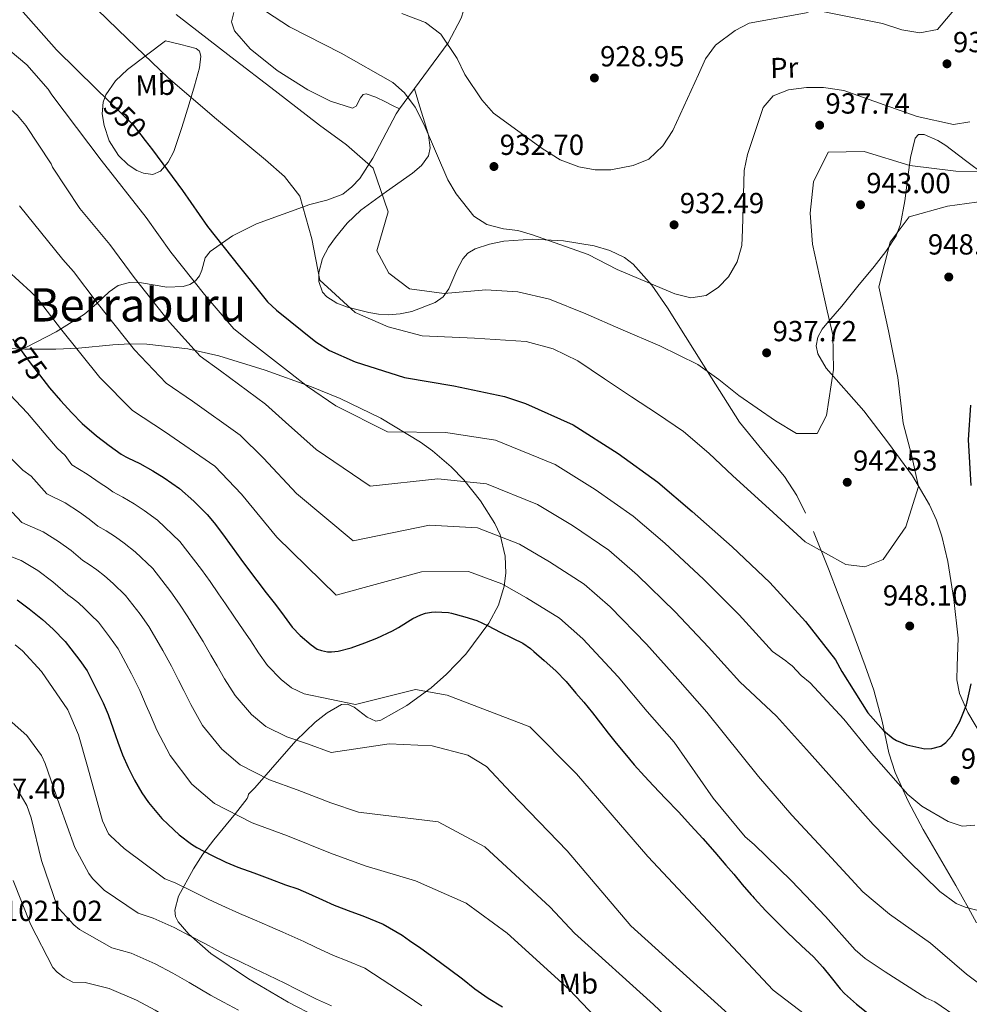
# Model space of a CAD drawing. Units: metres. Extents: x 634241 to 641133, y 4752879 to 4757642.
# Drawn here: x 636827 to 637155, y 4756750 to 4757090 of the extents above; entities that cross this region are included whole.
import ezdxf
from ezdxf.enums import TextEntityAlignment as Align

# ---------------------------------------------------------------- set-up
doc = ezdxf.new("R2010")
doc.units = ezdxf.units.M
doc.header["$MEASUREMENT"] = 0
doc.linetypes.add('DGN Style 3', pattern=[120.2698, 85.907, -34.3628])
doc.linetypes.add('DGN Style 5', pattern=[60.1349, 25.7721, -34.3628])
for name, color, linetype, lineweight in [('Nivel 22', 7, 'Continuous', 0), ('Nivel 35', 7, 'Continuous', 0), ('Nivel 36', 7, 'Continuous', 0), ('Nivel 37', 7, 'Continuous', 0), ('Nivel 4', 7, 'Continuous', 0), ('Nivel 41', 7, 'Continuous', 0), ('Nivel 45', 7, 'Continuous', 0), ('Nivel 5', 7, 'Continuous', 0), ('Nivel 57', 7, 'Continuous', 0), ('Nivel 7', 7, 'Continuous', 0)]:
    doc.layers.add(name, color=color, linetype=linetype, lineweight=lineweight)
doc.styles.add('Style-arial', font='arial.shx', dxfattribs={"bigfont": 'arialbig.shx'})
doc.styles.add('Style-Arial Narrow', font='txt')
doc.styles.add('Style-Helvetica-Narrow-Oblique', font='txt')
doc.styles.add('Style-Times New Roman', font='txt')

# ---------------------------------------------------------------- blocks, each defined once
blk = doc.blocks.new('5PATER_6')
at = {"layer": 'Nivel 7', "linetype": 'Continuous', "lineweight": 0}
h = blk.add_hatch(color=51, dxfattribs=at)
edge = h.paths.add_edge_path()
edge.add_ellipse((0, 0), major_axis=(-1.07, -1.14), ratio=0.999422, start_angle=0, end_angle=360)

msp = doc.modelspace()

# ---------------------------------------------------------------- linework, layer by layer
at = {"layer": 'Nivel 22', "color": 30, "linetype": 'DGN Style 5', "lineweight": 30, "flags": 128}
for points, elevation in [([(636857.7, 4757062.62), (636866.58, 4757053.99), (636870.78, 4757048.55)], 950), ([(636824.86, 4756979.99), (636826.13, 4756978.4), (636828.87, 4756974.81), (636831.42, 4756971.36), (636834.26, 4756967.6), (636836.49, 4756964.69)], 975)]:
    msp.add_lwpolyline(points, dxfattribs=dict(at, elevation=elevation))
at = {"layer": 'Nivel 35', "color": 92, "linetype": 'DGN Style 3', "lineweight": 0}
for points in [[(636818.29, 4756976.9, 975.92), (636829.17, 4756976.47, 974.07), (636839.88, 4756976.5, 971.7), (636847.76, 4756976.9, 969.36), (636859.56, 4756977.95, 965.07), (636865.47, 4756978.29, 963.34), (636871.38, 4756978.26, 962.33), (636885.53, 4756976.57, 961.18), (636896.19, 4756974.14, 960.42), (636912.19, 4756969.22, 959.36), (636928.16, 4756963.45, 958.32), (636938.08, 4756959.48, 957.6), (636952.17, 4756952.62, 956.53), (636965.93, 4756944.34, 955.84), (636970.01, 4756941.44, 955.98), (636976.49, 4756935.88, 957.28), (636980.83, 4756931.36, 958.88), (636986.57, 4756924.08, 961.77), (636991.5, 4756916.31, 964.63), (636993.35, 4756912.4, 965.9), (636995.16, 4756904.97, 968.28), (636995.32, 4756899.1, 970.12), (636994.76, 4756894.66, 971.5), (636992.8, 4756888.09, 973.49), (636989.51, 4756881.85, 975.33), (636981.49, 4756871.23, 978.09), (636974.88, 4756864.27, 979.57), (636969.6, 4756859.6, 980.45), (636961.16, 4756853.48, 981.5), (636952.12, 4756848.39, 982.4), (636950.49, 4756848.11, 982.46), (636947.5, 4756849.4, 982.24), (636942.93, 4756852.86, 981.53), (636940.71, 4756853.94, 981.22), (636938.6, 4756853.78, 981.06), (636933.63, 4756850.88, 981.77), (636929.52, 4756847.72, 983.52), (636922.85, 4756841.3, 988.17), (636914.1, 4756831.25, 995.92), (636910.29, 4756826.84, 998.68), (636908.53, 4756824.96, 999.48), (636906.87, 4756823.34, 999.8), (636906.46, 4756822.86, 998.92), (636906.37, 4756822.31, 996.01), (636906.27, 4756821.95, 994.82), (636905.96, 4756821.41, 994.44), (636901.93, 4756816.19, 996.26), (636894.44, 4756807.1, 999.96), (636890.73, 4756802.15, 1001.65), (636887.46, 4756797.04, 1002.85), (636882.24, 4756787.58, 1004.35), (636881, 4756782.81, 1005.02), (636881.22, 4756780.66, 1005.3), (636882.19, 4756778.74, 1005.53), (636885.88, 4756774.55, 1005.99), (636893.42, 4756767.89, 1006.74)], [(636893.42, 4756767.89, 1006.74), (636906.47, 4756759.08, 1007.73), (636920.18, 4756751.03, 1008.59), (636929.97, 4756745.99, 1008.98)]]:
    msp.add_polyline3d(points, dxfattribs=at)
at = {"layer": 'Nivel 36', "color": 92, "linetype": 'Continuous', "lineweight": 0}
for points in [[(636987.32, 4757115.94, 925.98), (636981.84, 4757113.37, 927.26), (636981.14, 4757112.41, 927.53), (636981.47, 4757110.09, 927.86), (636981.99, 4757107.64, 928.12), (636982.06, 4757104.76, 928.3), (636982.14, 4757101.91, 928.5), (636981.55, 4757095.84, 929.4), (636979.98, 4757090.76, 930.22), (636975.44, 4757082.27, 931.71), (636958.65, 4757059.43, 936.21)], [(636901.35, 4757092.79, 934.87), (636900.62, 4757089.47, 935.11), (636901.58, 4757086.42, 935.38), (636906.98, 4757080.2, 936.32), (636916.39, 4757072.74, 938), (636926.95, 4757066.04, 939.02)], [(636877.77, 4757082.95, 943.6), (636871.2, 4757078, 945.61), (636864.64, 4757073.06, 947.62), (636860.48, 4757069.12, 949.35), (636857.21, 4757064.26, 951.25), (636856.26, 4757061.74, 952.02), (636855.95, 4757057.72, 953.06), (636856.53, 4757053.73, 953.92), (636858.31, 4757048.42, 954.27), (636861.57, 4757043.34, 953.54), (636864.92, 4757040.11, 952.64), (636867.87, 4757038.2, 951.82), (636870.14, 4757037.24, 951.2), (636873.37, 4757036.82, 950.35), (636876.05, 4757037.98, 949.72), (636878.71, 4757041.04, 949.15), (636880.65, 4757044.79, 948.57), (636883.41, 4757052.99, 947.34), (636885.97, 4757061.17, 946.09), (636887.81, 4757067.43, 944.58), (636889.48, 4757073.69, 942.84), (636889.94, 4757077.62, 942.04), (636889.52, 4757079.38, 941.81), (636888.35, 4757080.35, 941.88), (636883.06, 4757081.65, 942.74), (636877.77, 4757082.95, 943.6)], [(636926.95, 4757066.04, 939.02), (636934.81, 4757062.07, 938.56), (636942.41, 4757059.74, 937.49), (636943.65, 4757060.43, 937.25), (636945.2, 4757063.27, 936.86), (636946.05, 4757064.39, 936.68), (636947.07, 4757064.64, 936.53), (636950.45, 4757063.45, 936.24), (636953.83, 4757061.94, 936.15), (636956.24, 4757060.68, 936.18), (636958.65, 4757059.43, 936.21)], [(637098.88, 4756919.85, 943.49), (637095.9, 4756925.99, 942.46), (637091.67, 4756932.57, 941.95), (637083.76, 4756941.82, 941.42), (637076.14, 4756951.29, 940.74), (637063.67, 4756970.99, 938.48), (637051.23, 4756990.81, 936.34), (637045.8, 4756998.56, 936.48), (637039.38, 4757005.81, 936.72), (637036.36, 4757008.16, 936.36), (637031.31, 4757010.57, 935.51), (637025.84, 4757012.15, 935), (637015.29, 4757013.93, 934.95), (637004.74, 4757014.48, 935), (636994.71, 4757013.79, 935.11), (636989.72, 4757012.72, 935.22), (636984.75, 4757011.11, 935.38), (636982.2, 4757009.59, 935.74), (636980.54, 4757007.73, 936.39), (636978.45, 4757003.74, 938.02), (636975.67, 4756997.34, 940.85), (636973.7, 4756994.61, 942.04), (636970.89, 4756992.59, 942.84), (636962.84, 4756989.54, 943.61), (636958.8, 4756988.67, 943.63), (636954.74, 4756988.36, 943.41), (636951.39, 4756988.58, 942.64), (636948.03, 4756989.14, 942.07), (636940.6, 4756990.96, 942.7), (636937.01, 4756992.41, 943.09), (636933.55, 4756994.51, 943.41), (636932.01, 4756996.13, 943.56), (636930.74, 4756999.83, 943.84), (636930.78, 4757003, 944.03), (636931.99, 4757007.76, 944.21), (636934.07, 4757011.73, 944.18), (636936.52, 4757015.11, 943.44), (636940.54, 4757020, 941.17), (636945.22, 4757024.44, 939.21), (636954.12, 4757030.88, 937.28), (636963.06, 4757037.32, 935.58), (636966.26, 4757039.95, 934.99), (636968.64, 4757043.2, 934.62), (636969.23, 4757045.99, 934.56), (636968.67, 4757050.36, 934.56), (636967.4, 4757054.64, 934.62), (636965.58, 4757060.51, 934.73), (636963.76, 4757066.38, 934.84)], [(636958.65, 4757059.43, 936.21), (636957.45, 4757057.78, 936.53), (636949.42, 4757042.44, 939.59), (636944.87, 4757035.43, 941.16), (636942.16, 4757032.49, 941.92), (636939.03, 4757030.07, 942.65), (636933.52, 4757027.99, 943.13), (636927.65, 4757026.44, 943.6), (636918.39, 4757023.14, 946), (636909.18, 4757019.75, 948.57), (636900.93, 4757015.62, 949.75), (636893.17, 4757010.26, 951.25), (636891.49, 4757008.03, 952.14), (636890.29, 4757003.83, 953.66), (636889.53, 4757001.8, 954.4), (636888.17, 4757000.1, 955.07), (636886.13, 4756998.83, 955.74), (636883.92, 4756998.08, 956.41), (636878.27, 4756997.85, 957.99), (636869.52, 4756999.39, 960.35), (636865.33, 4756999.57, 961.53), (636861.45, 4756998.46, 962.72), (636858.32, 4756996.3, 963.81), (636854.1, 4756992.3, 965.5), (636849.75, 4756988.61, 967.21), (636840.01, 4756982.45, 971.39), (636829.49, 4756977.1, 975.71), (636822.86, 4756975.15, 977.5)], [(637160.96, 4757036.62, 939.97), (637154.13, 4757041.69, 939.58), (637147.32, 4757046.79, 939.4), (637144.61, 4757048.57, 939.37), (637139.84, 4757050.63, 939.36), (637137.91, 4757050.6, 939.38), (637136.74, 4757049.39, 939.4), (637135.18, 4757042.71, 939.72), (637134.21, 4757035.94, 940.35), (637133.19, 4757027.74, 942.12), (637131.76, 4757019.63, 943.79), (637130.2, 4757015.67, 944.04), (637126.66, 4757010.19, 944.1), (637122.57, 4757005.05, 943.79), (637117.02, 4756998.22, 943.09), (637111.45, 4756991.39, 942.26), (637106.79, 4756986.05, 941.26), (637104.67, 4756983.37, 940.78), (637103.12, 4756980.66, 940.54), (637102.59, 4756977.62, 940.54), (637103.19, 4756974.89, 940.61), (637106.06, 4756969.99, 940.86), (637119.06, 4756955.25, 942.07), (637127.55, 4756944, 943.04), (637135.88, 4756932.74, 944.18), (637141.76, 4756922.77, 946.06), (637144.09, 4756917.5, 947.11), (637145.97, 4756911.96, 947.81), (637148.08, 4756903.23, 948.41), (637150.16, 4756890.01, 949.28), (637151.65, 4756876.74, 950.1), (637151.3, 4756867.14, 950.68), (637151.19, 4756862.34, 950.96), (637152.13, 4756857.63, 951.25), (637155.03, 4756851.05, 951.68), (637160.36, 4756841.93, 952.38)], [(637127.69, 4756837.18, 952.78), (637125.33, 4756848.01, 951.46), (637122.47, 4756858.79, 950.29), (637119.46, 4756867.12, 950.06), (637114.85, 4756879.56, 950.73), (637110.15, 4756891.93, 950.67), (637106.8, 4756900.69, 949.07), (637101.65, 4756913.57, 945.2)], [(637157.97, 4756778.43, 962.12), (637155.19, 4756783.51, 960), (637150.88, 4756791.37, 955.59), (637139.59, 4756810.7, 954.76), (637134.37, 4756820.44, 954.31), (637129.88, 4756830.3, 953.54), (637127.69, 4756837.18, 952.78)]]:
    msp.add_polyline3d(points, dxfattribs=at)
at = {"layer": 'Nivel 4', "color": 30, "linetype": 'Continuous', "lineweight": 30, "flags": 128}
for points, elevation in [([(636827.81, 4757093.79), (636840.17, 4757079.9), (636853.8, 4757066.41), (636857.7, 4757062.62)], 950), ([(636870.78, 4757048.55), (636873.31, 4757045.27), (636883.65, 4757031.33)], 950), ([(636883.65, 4757031.33), (636892.31, 4757018.81), (636903.29, 4757004.98), (636913.04, 4756992.86), (636916.14, 4756990), (636929.71, 4756978.99), (636934.45, 4756976.08), (636943.35, 4756972.09), (636960.35, 4756966.75), (636977.38, 4756963.79), (636994.89, 4756960.21), (637002.19, 4756957.73), (637018.6, 4756950.36), (637034.15, 4756940.49), (637047.87, 4756930.58), (637059.68, 4756920.43), (637073.55, 4756908.23), (637086.51, 4756895.91), (637098.86, 4756882.48), (637109.28, 4756869.18), (637111.4, 4756865.2), (637120.47, 4756850.96), (637125.85, 4756844.86), (637129.21, 4756842.11), (637130.33, 4756841.4), (637133.95, 4756839.84), (637140.12, 4756838.53), (637142.59, 4756838.6), (637145.69, 4756839.41), (637147.4, 4756840.64), (637149.36, 4756842.89), (637152.25, 4756847.91), (637154.49, 4756853.75), (637156.14, 4756860.94)], 950), ([(636836.49, 4756964.69), (636837.66, 4756963.17), (636841.47, 4756958.74), (636845.37, 4756954.55), (636848.98, 4756950.85), (636853.97, 4756946.55), (636858.26, 4756943.28), (636862.45, 4756940.28), (636864.02, 4756939.36), (636864.81, 4756939.01), (636868.88, 4756936.97), (636873.37, 4756934.44), (636877.31, 4756932.03), (636882.57, 4756928.37), (636887.56, 4756924.07), (636892.16, 4756919.43), (636894.56, 4756916.53), (636897.44, 4756912.72), (636900.75, 4756908.19), (636903.83, 4756903.98), (636906.81, 4756899.99), (636909.31, 4756896.63), (636912.57, 4756892.42), (636915.78, 4756888.3), (636918.76, 4756884.27), (636921.59, 4756880.55), (636924.27, 4756877.65), (636928.05, 4756874.41), (636930.23, 4756872.96), (636931.62, 4756872.4), (636933.69, 4756871.95), (636935.15, 4756871.94), (636937.42, 4756872.23), (636941.87, 4756873.39), (636946.67, 4756875.11), (636950.83, 4756876.72), (636956.2, 4756879.19), (636958.27, 4756880.43), (636963.26, 4756883.53), (636965.96, 4756884.78), (636967.59, 4756885.33), (636969.73, 4756885.7), (636970.96, 4756885.78), (636975.53, 4756885.62), (636976.54, 4756885.37), (636981.19, 4756884.12), (636985.38, 4756882.81), (636989.26, 4756880.99), (636993.38, 4756878.81), (636997.63, 4756876.68), (637001.28, 4756875.04), (637003.93, 4756873.19), (637005.06, 4756872.12)], 975), ([(637156.14, 4756929.39), (637155.18, 4756945.22), (637155.98, 4756957.16)], 950), ([(636826.54, 4756889.98), (636830.73, 4756886.89), (636835.3, 4756883.13), (636838.99, 4756879.8), (636843.07, 4756875.56), (636845.1, 4756873.01), (636848.17, 4756868.98), (636850.73, 4756865.39), (636851.55, 4756863.81), (636853.85, 4756859.26), (636856.22, 4756854.34), (636857.92, 4756850.37), (636859.64, 4756845.39), (636861.31, 4756840.82), (636862.93, 4756836.43), (636864.91, 4756832.05), (636867.08, 4756827.68), (636869.61, 4756823.27), (636871.93, 4756819.99), (636876.46, 4756814.49), (636878.7, 4756812.4), (636882.54, 4756808.8), (636886.73, 4756805.57), (636888.63, 4756804.39), (636893.68, 4756801.78), (636898.67, 4756799.39), (636902.82, 4756797.63), (636908.26, 4756795.71), (636913.84, 4756793.61), (636919.28, 4756791.56), (636923.47, 4756790.12), (636927.21, 4756788.52), (636932.06, 4756786.31), (636936.03, 4756784.54), (636941.75, 4756782.31), (636945.99, 4756780.83), (636952.92, 4756777.94), (636959.54, 4756774.18), (636962.1, 4756772.38), (636966, 4756769.69), (636970.65, 4756766.38), (636975.87, 4756762.45), (636980.43, 4756759.05), (636984.67, 4756755.69), (636989.27, 4756752.43), (636994.19, 4756749.45)], 1000), ([(637005.06, 4756872.12), (637008.65, 4756869.02), (637012.62, 4756865.46), (637016.23, 4756861.72), (637019.58, 4756857.74), (637022.26, 4756854.61), (637025.32, 4756850.95), (637028.06, 4756847.36), (637030.71, 4756843.96), (637033.44, 4756840.51), (637036.46, 4756836.85), (637039.75, 4756833), (637043.32, 4756829.12), (637046.42, 4756825.77), (637050.55, 4756821.36), (637055.01, 4756816.77), (637059.23, 4756812.08), (637063.46, 4756807.53), (637067.55, 4756802.84), (637071.41, 4756798.33), (637074.09, 4756795.2), (637077.01, 4756791.71), (637080.08, 4756788.05), (637080.54, 4756787.6), (637081.16, 4756786.89), (637085.24, 4756782.61), (637088.24, 4756779.48), (637092.51, 4756775.16), (637097.46, 4756770.54), (637101.63, 4756766.67), (637104.82, 4756763.15), (637107.7, 4756759.52), (637110.9, 4756755.59), (637112.4, 4756754.07), (637116.56, 4756750.34), (637120.39, 4756747.2)], 975)]:
    msp.add_lwpolyline(points, dxfattribs=dict(at, elevation=elevation))
at = {"layer": 'Nivel 5', "color": 30, "linetype": 'Continuous', "lineweight": 0, "flags": 128}
for points, elevation in [([(637157.66, 4757102.56), (637144.54, 4757086.92), (637138.39, 4757085.76), (637132.18, 4757086.7), (637125.47, 4757088.96), (637105.3, 4757092.98)], 930), ([(636902.47, 4757099.73), (636920.63, 4757087.81), (636938.52, 4757078.69), (636956.26, 4757068.54), (636960.38, 4757064.98), (636964.06, 4757060.1), (636967.17, 4757053.9), (636975.31, 4757034.95), (636978.18, 4757030.12), (636984.31, 4757022.4), (636988.8, 4757019.58), (636994.55, 4757018.01), (636999.55, 4757017.47), (637004.61, 4757015.95), (637023.82, 4757009.2), (637033.78, 4757003.98), (637053.75, 4756995.59), (637059.3, 4756994.25), (637064.53, 4756994.98), (637068.79, 4756997.95), (637072.31, 4757001.52)], 935), ([(636850.73, 4757097.21), (636864.69, 4757083.7), (636878.67, 4757070.2), (636895.35, 4757055.89), (636912.37, 4757041.9), (636918.86, 4757036.15), (636924.16, 4757029.29), (636928.36, 4757014.58), (636931.11, 4757000.31), (636943.34, 4756989.15), (636954.74, 4756984.2), (636966.49, 4756981.14), (636984.48, 4756980.35), (637002.39, 4756979.18), (637011.66, 4756976.61), (637020.25, 4756972.47), (637029.5, 4756966.25), (637038.73, 4756960.03), (637047.79, 4756954.16), (637056.72, 4756948.06), (637065.46, 4756940.6), (637073.84, 4756932.72), (637086.3, 4756921.34), (637098.79, 4756909.94), (637112.85, 4756902.17), (637119.35, 4756901.35), (637125.71, 4756903.93), (637133.56, 4756915.12), (637137.98, 4756929.1)], 945), ([(636761.86, 4757091.47), (636777.56, 4757087.59), (636792.06, 4757082.45), (636801.67, 4757077.5), (636813.67, 4757068.78), (636826.66, 4757057.18), (636829.5, 4757053.73), (636838.25, 4757040.5), (636838.74, 4757039.29), (636848.17, 4757025.09), (636858.53, 4757012.69), (636866.91, 4757001.25), (636879.17, 4756985.83), (636889.71, 4756974.1), (636896.8, 4756969.01), (636912.27, 4756957.51), (636919.27, 4756951.24), (636929.79, 4756941.84), (636948.53, 4756929.14), (636971.81, 4756931.72), (636988.69, 4756929.97), (637006.26, 4756922.9)], 960), ([(636802.92, 4757094.66), (636817.54, 4757084.94), (636829.89, 4757074.7), (636837.29, 4757066.32), (636838.56, 4757064.37), (636855.52, 4757041.74), (636871.09, 4757022.01), (636879.61, 4757010.03), (636891.23, 4756995.41), (636901.38, 4756983.48), (636906.47, 4756979.51), (636920.99, 4756968.25), (636926.86, 4756963.66), (636936.57, 4756956.96), (636954.44, 4756947.95), (636974.6, 4756947.76), (636991.79, 4756945.09), (637012.43, 4756936.63), (637026.25, 4756928.03), (637039.38, 4756918.83), (637050.25, 4756909.46), (637063.7, 4756897.03), (637075.94, 4756884.79)], 955), ([(636881.51, 4757092.03), (636900.3, 4757077.47), (636915.65, 4757065.67), (636931.01, 4757053.87), (636940.35, 4757047.02), (636949.56, 4757039.05), (636954.72, 4757023.89), (636950.76, 4757010.4), (636954.97, 4757002.78), (636962.09, 4756997.31)], 940), ([(637099.86, 4757092.71), (637079.38, 4757089.07), (637074.59, 4757086.47), (637067.75, 4757081.44), (637064.39, 4757076.73), (637061.96, 4757071.35), (637053.01, 4757051.97), (637049.57, 4757046.75), (637044.74, 4757042.14), (637039.3, 4757039.89), (637031.59, 4757038.46), (637026.18, 4757038.41), (637020.61, 4757039.42), (637014.14, 4757041.82), (637007.9, 4757045.74), (636991.04, 4757058), (636987.12, 4757062.53), (636981.22, 4757071.36), (636978.51, 4757076.83), (636972.94, 4757085.26), (636967.61, 4757089.3), (636959.42, 4757092.39)], 930), ([(637072.31, 4757001.52), (637075.3, 4757006.61), (637076.92, 4757012.25), (637077.15, 4757017.73), (637077.73, 4757038.2), (637078.8, 4757043.7), (637084.28, 4757059.99), (637087.66, 4757063.97), (637093.01, 4757065.99), (637099.22, 4757066.84), (637105.06, 4757066.87), (637112.13, 4757065.83), (637116.93, 4757064.12), (637137.42, 4757056.83), (637150.04, 4757054.11), (637155.66, 4757054.96)], 935), ([(636962.09, 4756997.31), (636974.08, 4756995.7), (636988.39, 4756997.02), (636999.5, 4756996.33), (637010.46, 4756993.76), (637022.95, 4756988.72), (637035.1, 4756983.39), (637048.57, 4756977.65), (637061.7, 4756971.16), (637068.9, 4756966.02), (637075.83, 4756960.53), (637088.48, 4756951.77), (637095.76, 4756947.39), (637102.93, 4756947.35), (637106.12, 4756953.65), (637108.59, 4756969.49), (637108.28, 4756981.43), (637106.4, 4756989.75), (637104.51, 4756998.06), (637101.27, 4757012.8), (637100.52, 4757023.5), (637101.68, 4757034.31), (637106.68, 4757044.48), (637119.1, 4757044.8), (637134.99, 4757039.94), (637150.82, 4757037.95), (637159.41, 4757037.68)], 940), ([(637137.98, 4756929.1), (637135.48, 4756939.98), (637132.64, 4756950.95), (637130.81, 4756966.67), (637127.53, 4756982.84), (637124.28, 4756998.06), (637128.19, 4757013.45), (637134.66, 4757022.22), (637147.95, 4757025.9), (637161.28, 4757027.68)], 945), ([(636827.3, 4757026), (636842.29, 4757007.47), (636845.96, 4757003.37), (636854.21, 4756992.46), (636867.11, 4756976.26), (636878.05, 4756964.73), (636887.13, 4756958.51), (636903.55, 4756946.78), (636911.67, 4756938.82), (636923.01, 4756926.71)], 965), ([(636814.99, 4757011), (636831.23, 4756996.26), (636833.4, 4756994.05)], 970), ([(636833.4, 4756994.05), (636841.51, 4756983.68), (636855.05, 4756966.68), (636866.39, 4756955.35), (636877.45, 4756948.02), (636894.83, 4756936.05), (636904.08, 4756926.4), (636916.23, 4756911.58), (636936.72, 4756891.53), (636966.24, 4756899.65), (636982.49, 4756899.72), (636993.92, 4756895.43), (637002.53, 4756890.65), (637013.91, 4756883.57), (637021.95, 4756876.53), (637034.13, 4756863.41), (637044.21, 4756851.4), (637053.51, 4756840.79), (637066.97, 4756821.49), (637078.01, 4756808.16), (637081.14, 4756805.49), (637094, 4756792.97), (637105.79, 4756780.57), (637116.02, 4756769.05), (637119.46, 4756766.08), (637126.46, 4756761.52), (637140.45, 4756752.55), (637143.55, 4756751.1), (637151.96, 4756745.35)], 970), ([(636815.69, 4756969.53), (636830.15, 4756954.45), (636840.4, 4756942.32), (636843.06, 4756939.79), (636845.38, 4756936.56), (636850.67, 4756933.34), (636855.25, 4756930.23), (636857.73, 4756928.57), (636859.62, 4756927.19), (636863.06, 4756925.37), (636866.94, 4756923.04), (636870.43, 4756920.77), (636874.96, 4756917.44), (636882.77, 4756910.12), (636890.16, 4756900.45), (636893.22, 4756896.24), (636896.13, 4756892.02), (636898.5, 4756888.57), (636901.65, 4756883.97), (636904.6, 4756879.59), (636907.21, 4756875.74), (636909.9, 4756871.64), (636913.04, 4756867.29), (636917.77, 4756862.4), (636921.36, 4756859.61), (636925.63, 4756857.54), (636943.42, 4756853.83), (636964.13, 4756859.01), (636975.13, 4756857.06), (637003.61, 4756846.05), (637019.78, 4756829.87), (637044.38, 4756801.38), (637087.68, 4756755.17), (637100.84, 4756745.2)], 980), ([(636820.04, 4756942.87), (636828.51, 4756934.68), (636831.31, 4756932.61), (636836.78, 4756926.58), (636843.08, 4756923.4), (636848.05, 4756920.18), (636851.43, 4756917.77), (636854.43, 4756915.37), (636857.24, 4756913.78), (636860.52, 4756911.65), (636863.55, 4756909.51), (636867.35, 4756906.51), (636873.37, 4756900.81), (636879.57, 4756892.7), (636882.61, 4756888.49), (636885.45, 4756884.05), (636887.69, 4756880.51), (636890.74, 4756875.52), (636893.42, 4756870.87), (636895.66, 4756867.21), (636898.21, 4756862.72), (636901.82, 4756856.92), (636907.48, 4756850.38), (636912.48, 4756846.27), (636919.64, 4756842.69), (636926.78, 4756840.23), (636934.96, 4756837.23), (636955.07, 4756840.23), (636969.95, 4756839.58), (636982.25, 4756836.34), (636988.72, 4756832.46), (636997.13, 4756823.39), (637016.55, 4756803.32), (637038.55, 4756777.42), (637155.15, 4756671.99)], 985), ([(636923.01, 4756926.71), (636942.63, 4756910.34), (636969.03, 4756915.69), (636985.59, 4756914.84), (637000.09, 4756909.16), (637010.43, 4756903.11), (637022.4, 4756895.32), (637031.38, 4756887.51), (637043.99, 4756874.61), (637054.79, 4756862.53), (637064.85, 4756851.21), (637082.69, 4756828.93), (637094.19, 4756815.61), (637106.46, 4756802.31), (637118.72, 4756789.16), (637127.94, 4756781.44), (637142.12, 4756771.4), (637154.47, 4756760.7), (637167.72, 4756750.79)], 965), ([(637006.26, 4756922.9), (637018.34, 4756915.57), (637030.89, 4756907.07), (637040.82, 4756898.48), (637053.84, 4756885.82), (637065.36, 4756873.66), (637076.19, 4756861.64), (637088.89, 4756849.73), (637100.22, 4756837.17), (637111.71, 4756824.31), (637122.26, 4756812.34), (637134.35, 4756799.96), (637145.33, 4756789.22), (637150.95, 4756785.08), (637154.04, 4756783.79), (637158.04, 4756782.82)], 960), ([(636824.75, 4756920.2), (636828.18, 4756916.6), (636835.49, 4756913.46), (636840.85, 4756910.14), (636845.14, 4756906.98), (636849.24, 4756903.55), (636851.42, 4756902.18), (636854.09, 4756900.26), (636856.67, 4756898.26), (636859.75, 4756895.58), (636863.98, 4756891.5), (636868.98, 4756884.96), (636872.01, 4756880.75), (636874.77, 4756876.07), (636876.88, 4756872.45), (636879.82, 4756867.07), (636882.24, 4756862.16), (636884.12, 4756858.68), (636886.52, 4756853.81), (636890.59, 4756846.56), (636897.19, 4756838.37), (636903.61, 4756832.93), (636913.65, 4756827.83), (636923.32, 4756824.37), (636934.86, 4756819.87)], 990), ([(636819.59, 4756906.61), (636827.91, 4756903.51), (636833.65, 4756900.09), (636838.84, 4756896.19), (636844.05, 4756891.73), (636845.6, 4756890.58), (636847.66, 4756888.87), (636849.78, 4756887), (636852.14, 4756884.66), (636854.59, 4756882.19), (636858.39, 4756877.21)], 995), ([(637075.94, 4756884.79), (637087.52, 4756872.06), (637092.07, 4756868.93), (637092.85, 4756868.18), (637094.26, 4756867.15), (637097.4, 4756863.87), (637100.52, 4756861.34), (637112.16, 4756848.79), (637121.64, 4756836.95), (637134.23, 4756822.74), (637139.08, 4756818.74), (637148.23, 4756813.46), (637153.02, 4756811.75), (637157.44, 4756812.17)], 955), ([(636858.39, 4756877.21), (636861.4, 4756873.01), (636864.09, 4756868.1), (636866.07, 4756864.39), (636868.9, 4756858.62), (636871.06, 4756853.45), (636872.57, 4756850.15), (636874.82, 4756844.9), (636879.36, 4756836.2), (636886.91, 4756826.35), (636894.73, 4756819.59), (636907.66, 4756812.97), (636919.87, 4756808.5), (636934.77, 4756802.51), (636946.74, 4756798.08), (636964.12, 4756792.96), (636981.6, 4756785.19), (636995.84, 4756774.83), (637017.19, 4756755.4), (637060.18, 4756710.24), (637105.21, 4756670.58), (637142.21, 4756639.22), (637151.72, 4756639.12), (637161.51, 4756637.91)], 995), ([(636825.87, 4756874.46), (636828.37, 4756872.38), (636834.97, 4756865.21), (636844.03, 4756851.98), (636847.77, 4756843.36), (636850.8, 4756832.42), (636856.02, 4756813.59), (636858.12, 4756809.21), (636858.75, 4756808.46), (636863.45, 4756804.14), (636877.55, 4756793.64), (636881.06, 4756792.24), (636887.2, 4756789.27), (636892.56, 4756786.6), (636897.19, 4756784.38), (636903.3, 4756781.63), (636908.51, 4756779.43), (636913.84, 4756777.14), (636918.34, 4756775.24), (636925.54, 4756771.98), (636929.56, 4756770.03)], 1005), ([(636823.77, 4756848.56), (636829.88, 4756843.05), (636834.95, 4756836.15), (636836.24, 4756833.43), (636841.19, 4756819.18), (636846.46, 4756804.48), (636851.28, 4756795.42), (636852.55, 4756793.77), (636856.62, 4756789.75), (636868.36, 4756781.71), (636873.49, 4756780.09), (636880.73, 4756776.77), (636886.44, 4756773.81), (636891.56, 4756771.13), (636898.33, 4756767.54), (636903.18, 4756765.24), (636908.39, 4756762.71), (636913.21, 4756760.36), (636919.03, 4756757.65), (636923.09, 4756755.51), (636929.95, 4756752.04), (636935.09, 4756749.8)], 1010), ([(636825.4, 4756826.58), (636829.88, 4756818.89), (636831.37, 4756814.64), (636834.95, 4756799.9), (636840.4, 4756784.13), (636841.04, 4756783.23), (636846.07, 4756777.7), (636848.1, 4756776.07), (636859.18, 4756769.78), (636865.92, 4756767.93), (636874.25, 4756764.26), (636880.33, 4756761.02), (636885.93, 4756757.88), (636893.37, 4756753.45), (636897.85, 4756751.05), (636902.95, 4756748.29)], 1015), ([(636934.86, 4756819.87), (636944.41, 4756816.62), (636971.99, 4756813.28), (636988.07, 4756804.61), (637010.72, 4756783.89), (637019.13, 4756774.83), (637046.32, 4756750.22), (637091.62, 4756707.49), (637140.16, 4756659.57), (637156.81, 4756655.21)], 990), ([(636825.19, 4756793.08), (636831.08, 4756777.93), (636838.8, 4756762.99), (636840.37, 4756761.34), (636842.71, 4756759.57), (636845.81, 4756757.96), (636850, 4756757.85), (636858.35, 4756755.78), (636867.78, 4756751.76), (636874.22, 4756748.22), (636880.3, 4756744.63), (636888.4, 4756739.37), (636892.51, 4756736.86), (636897.51, 4756733.87), (636902.94, 4756730.6)], 1020), ([(636929.56, 4756770.03), (636935.85, 4756767.17), (636940.54, 4756765.31), (636946.59, 4756762.76), (636961.32, 4756753.25), (636966.28, 4756749.74)], 1005)]:
    msp.add_lwpolyline(points, dxfattribs=dict(at, elevation=elevation))
at = {"layer": 'Nivel 57', "color": 92, "linetype": 'DGN Style 3', "lineweight": 0}
msp.add_polyline3d([(636929.97, 4756745.99, 1008.98), (636920.18, 4756751.03, 1008.59), (636906.47, 4756759.08, 1007.73), (636893.42, 4756767.89, 1006.74), (636885.88, 4756774.55, 1005.99), (636882.19, 4756778.74, 1005.53), (636881.22, 4756780.66, 1005.3), (636881, 4756782.81, 1005.02), (636882.24, 4756787.58, 1004.35), (636887.46, 4756797.04, 1002.85), (636890.73, 4756802.15, 1001.65), (636894.44, 4756807.1, 999.96), (636901.93, 4756816.19, 996.26), (636905.96, 4756821.41, 994.44), (636906.27, 4756821.95, 994.82), (636906.37, 4756822.31, 996.01), (636906.46, 4756822.86, 998.92), (636906.87, 4756823.34, 999.8), (636908.53, 4756824.96, 999.48), (636910.29, 4756826.84, 998.68), (636914.1, 4756831.25, 995.92), (636922.85, 4756841.3, 988.17), (636929.52, 4756847.72, 983.52), (636933.63, 4756850.88, 981.77), (636938.6, 4756853.78, 981.06), (636940.71, 4756853.94, 981.22), (636942.93, 4756852.86, 981.53), (636947.5, 4756849.4, 982.24), (636950.49, 4756848.11, 982.46), (636952.12, 4756848.39, 982.4), (636961.16, 4756853.48, 981.5), (636969.6, 4756859.6, 980.45), (636974.88, 4756864.27, 979.57), (636981.49, 4756871.23, 978.09), (636989.51, 4756881.85, 975.33), (636992.8, 4756888.09, 973.49), (636994.76, 4756894.66, 971.5), (636995.32, 4756899.1, 970.12), (636995.16, 4756904.97, 968.28), (636993.35, 4756912.4, 965.9), (636991.5, 4756916.31, 964.63), (636986.57, 4756924.08, 961.77), (636980.83, 4756931.36, 958.88), (636976.49, 4756935.88, 957.28), (636970.01, 4756941.44, 955.98), (636965.93, 4756944.34, 955.84), (636952.17, 4756952.62, 956.53), (636938.08, 4756959.48, 957.6), (636928.16, 4756963.45, 958.32), (636912.19, 4756969.22, 959.36), (636896.19, 4756974.14, 960.42), (636885.53, 4756976.57, 961.18), (636871.38, 4756978.26, 962.33), (636865.47, 4756978.29, 963.34), (636859.56, 4756977.95, 965.07), (636847.76, 4756976.9, 969.36), (636839.88, 4756976.5, 971.7), (636829.17, 4756976.47, 974.07), (636818.29, 4756976.9, 975.92)], dxfattribs=at)

# ---------------------------------------------------------------- block references
at = {"layer": 'Nivel 7', "color": 51, "linetype": 'Continuous', "lineweight": 0}
for p in [(637147.77, 4757075.02, 932.02), (637025.95, 4757070.13, 928.95), (637103.78, 4757053.83, 937.74), (636991.25, 4757039.56, 932.7), (637117.9, 4757026.35, 943), (637053.48, 4757019.44, 932.49), (637148.38, 4757001.41, 948.59), (637085.46, 4756975.23, 937.72), (637113.31, 4756930.53, 942.53), (637134.89, 4756880.91, 948.1), (637150.55, 4756827.63, 953.14)]:
    msp.add_blockref('5PATER_6', p, dxfattribs=at)

# ---------------------------------------------------------------- texts
at = {"layer": 'Nivel 37', "color": 92, "linetype": 'Continuous', "lineweight": 0, "style": 'Style-Arial Narrow'}
for s, p in [('Pr', (637091.54, 4757073.66, 933.44)), ('Mb', (636874.22, 4757067.68, 946.33)), ('Mb', (637020.39, 4756757.4, 993.84))]:
    msp.add_text(s, height=7, rotation=1.459, dxfattribs=at).set_placement(p, align=Align.MIDDLE_CENTER)
at = {"layer": 'Nivel 41', "color": 7, "linetype": 'Continuous', "lineweight": 0, "style": 'Style-arial'}
for s, p in [('932.02', (637149.82, 4757079.02, 932.02)), ('928.95', (637027.93, 4757074.13, 928.95)), ('937.74', (637105.76, 4757057.83, 937.74)), ('932.70', (636993.24, 4757043.56, 932.7)), ('943.00', (637119.88, 4757030.35, 943)), ('932.49', (637055.46, 4757023.44, 932.49)), ('948.59', (637141.16, 4757009.17, 948.59)), ('937.72', (637087.51, 4756979.23, 937.72)), ('942.53', (637115.3, 4756934.53, 942.53)), ('948.10', (637125.62, 4756887.98, 948.1)), ('953.14', (637152.53, 4756831.63, 953.14)), ('1017.40', (636808.8, 4756821.26, 1017.4)), ('1021.02', (636821.61, 4756779.07, 1021.02))]:
    msp.add_text(s, height=7, dxfattribs=at).set_placement(p)
at = {"layer": 'Nivel 41', "color": 7, "linetype": 'Continuous', "lineweight": 0, "style": 'Style-Helvetica-Narrow-Oblique'}
for s, rotation, p in [('950', 315.8324, (636863.77, 4757056.72, 950)), ('975', 306.5042, (636829.88, 4756973.46, 975))]:
    msp.add_text(s, height=7, rotation=rotation, dxfattribs=at).set_placement(p, align=Align.MIDDLE_CENTER)
at = {"layer": 'Nivel 45', "color": 7, "linetype": 'Continuous', "lineweight": 0, "style": 'Style-Times New Roman'}
msp.add_text('Berraburu', height=11.5, dxfattribs=at).set_placement((636868.26, 4756991.8, 962.02), align=Align.MIDDLE_CENTER)

doc.saveas('drawing.dxf')
